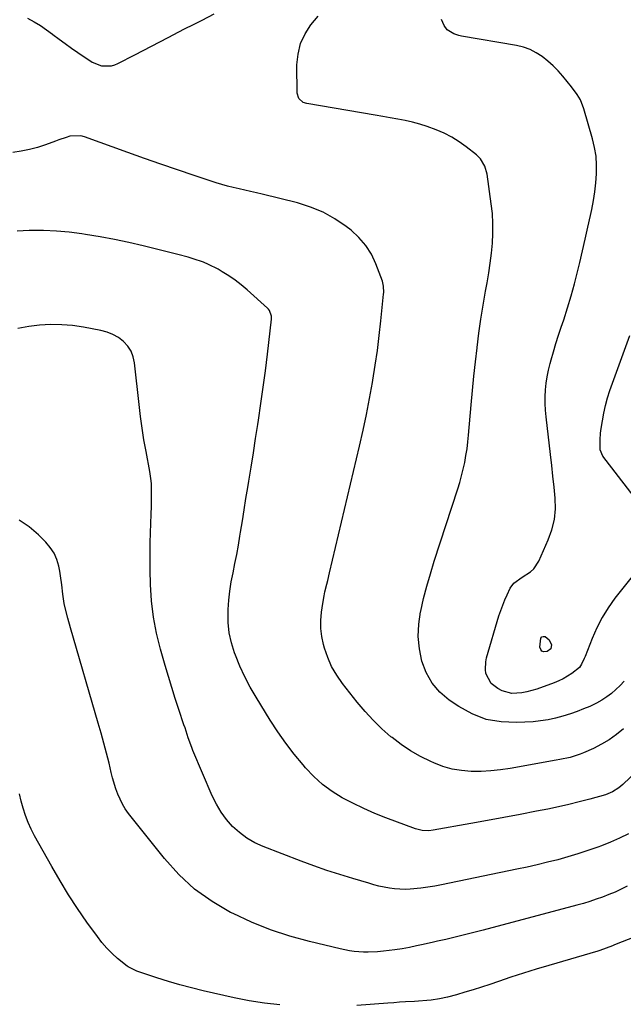
# Model space of a CAD drawing. Units: inches. Extents: x 1820353 to 1825569, y 442195 to 447517.
# Drawn here: x 1823327 to 1823590, y 445313 to 445743 of the extents above; entities that cross this region are included whole.
import ezdxf

# ---------------------------------------------------------------- set-up
doc = ezdxf.new("R2010")
doc.units = ezdxf.units.IN
doc.header["$MEASUREMENT"] = 0
doc.layers.add('7', color=7, linetype='Continuous')
doc.layers.add('8', color=7, linetype='Continuous')

msp = doc.modelspace()

# ---------------------------------------------------------------- linework, layer by layer
at = {"layer": '7', "color": 18}
for points in [[(1823330.42, 445743.55, 2052), (1823333.25, 445741.93, 2052), (1823336.02, 445740.23, 2052), (1823338.71, 445738.4, 2052), (1823341.34, 445736.49, 2052), (1823341.5, 445736.37, 2052), (1823344.19, 445734.36, 2052), (1823346.9, 445732.37, 2052), (1823349.64, 445730.43, 2052), (1823352.4, 445728.51, 2052), (1823358.59, 445724.28, 2052), (1823362.67, 445722.63, 2052), (1823367.1, 445722.72, 2052), (1823368.51, 445723.16, 2052), (1823369.89, 445723.73, 2052), (1823377.23, 445727.51, 2052), (1823380.85, 445729.39, 2052), (1823384.48, 445731.26, 2052), (1823388.1, 445733.15, 2052), (1823391.72, 445735.04, 2052), (1823396.41, 445737.49, 2052), (1823398.96, 445738.8, 2052), (1823402.81, 445740.71, 2052), (1823406.65, 445742.65, 2052), (1823411.93, 445745.36, 2052)], [(1823590.74, 445454.16, 2054), (1823589.02, 445452.23, 2054), (1823587.17, 445450.44, 2054), (1823585.23, 445448.73, 2054), (1823583.16, 445447.18, 2054), (1823581.01, 445445.75, 2054), (1823578.76, 445444.5, 2054), (1823575.74, 445443.08, 2054), (1823572.99, 445441.94, 2054), (1823570.22, 445440.86, 2054), (1823567.42, 445439.87, 2054), (1823563.96, 445438.75, 2054), (1823560.78, 445437.88, 2054), (1823557.57, 445437.18, 2054), (1823554.32, 445436.71, 2054), (1823551.04, 445436.4, 2054), (1823543.83, 445435.99, 2054), (1823537.11, 445436.28, 2054), (1823530.63, 445437.41, 2054), (1823524.5, 445439.8, 2054), (1823518.6, 445443.03, 2054), (1823514.48, 445445.86, 2054), (1823510.41, 445449.35, 2054), (1823506.95, 445453.28, 2054), (1823504.39, 445457.85, 2054), (1823502.45, 445462.85, 2054), (1823501.41, 445468.21, 2054), (1823500.9, 445473.59, 2054), (1823501.16, 445478.98, 2054), (1823501.95, 445484.39, 2054), (1823501.99, 445484.61, 2054), (1823503.29, 445490.11, 2054), (1823504.69, 445495.58, 2054), (1823506.25, 445501.01, 2054), (1823507.92, 445506.41, 2054), (1823518.19, 445538, 2054), (1823519.06, 445540.87, 2054), (1823519.87, 445543.76, 2054), (1823520.58, 445546.67, 2054), (1823521.21, 445549.6, 2054), (1823521.75, 445552.56, 2054), (1823522.21, 445555.52, 2054), (1823522.58, 445558.49, 2054), (1823522.89, 445561.48, 2054), (1823524.01, 445574.64, 2054), (1823524.58, 445580.9, 2054), (1823525.19, 445587.16, 2054), (1823525.86, 445593.41, 2054), (1823526.57, 445599.65, 2054), (1823526.59, 445599.8, 2054), (1823527.38, 445605.96, 2054), (1823528.26, 445612.1, 2054), (1823529.24, 445618.23, 2054), (1823530.3, 445624.35, 2054), (1823530.98, 445628.03, 2054), (1823531.7, 445632.31, 2054), (1823532.33, 445636.6, 2054), (1823532.85, 445640.91, 2054), (1823533.28, 445645.22, 2054), (1823533.5, 445649.54, 2054), (1823533.52, 445653.86, 2054), (1823533.26, 445658.17, 2054), (1823532.81, 445662.47, 2054), (1823531.01, 445675.4, 2054), (1823529.99, 445678.95, 2054), (1823528.06, 445682.1, 2054), (1823527.21, 445682.98, 2054), (1823526.29, 445683.81, 2054), (1823521.81, 445687.33, 2054), (1823518.75, 445689.52, 2054), (1823515.58, 445691.52, 2054), (1823512.25, 445693.23, 2054), (1823508.81, 445694.74, 2054), (1823504.84, 445696.19, 2054), (1823501.68, 445697.2, 2054), (1823498.47, 445698.04, 2054), (1823495.23, 445698.77, 2054), (1823491.96, 445699.4, 2054), (1823488.69, 445700.01, 2054), (1823485.41, 445700.6, 2054), (1823482.13, 445701.16, 2054), (1823452.26, 445706.2, 2054), (1823450.65, 445706.73, 2054), (1823448.75, 445708.37, 2054), (1823448.02, 445710.69, 2054), (1823447.99, 445723.08, 2054), (1823448.47, 445727.83, 2054), (1823449.55, 445732.37, 2054), (1823451.53, 445736.6, 2054), (1823454.1, 445740.63, 2054), (1823457.31, 445744.32, 2054)], [(1823594.21, 445499.78, 2056), (1823586.76, 445490.27, 2056), (1823583.81, 445486.14, 2056), (1823581.12, 445481.86, 2056), (1823578.81, 445477.36, 2056), (1823576.76, 445472.71, 2056), (1823573.72, 445464.89, 2056), (1823573.38, 445464.05, 2056), (1823572.24, 445461.58, 2056), (1823571.26, 445460.09, 2056), (1823567.9, 445457.39, 2056), (1823564.23, 445455.1, 2056), (1823562.28, 445454.17, 2056), (1823560.27, 445453.35, 2056), (1823552.7, 445450.63, 2056), (1823548.37, 445449.39, 2056), (1823546.15, 445448.99, 2056), (1823541.71, 445448.76, 2056), (1823537.58, 445449.86, 2056), (1823535.65, 445450.91, 2056), (1823532.8, 445453.11, 2056), (1823530.47, 445457.44, 2056), (1823530.25, 445459.17, 2056), (1823530.4, 445462.59, 2056), (1823530.77, 445464.29, 2056), (1823536.15, 445482.59, 2056), (1823536.91, 445484.95, 2056), (1823538.68, 445489.58, 2056), (1823539.71, 445491.84, 2056), (1823541.07, 445494.68, 2056), (1823542.62, 445496.85, 2056), (1823546.25, 445499.52, 2056), (1823549.87, 445501.83, 2056), (1823551.32, 445503.16, 2056), (1823553.49, 445506.48, 2056), (1823557.69, 445515.78, 2056), (1823559.27, 445520.2, 2056), (1823560.38, 445524.7, 2056), (1823560.78, 445529.32, 2056), (1823560.7, 445534.01, 2056), (1823560.23, 445538.77, 2056), (1823559.73, 445543.52, 2056), (1823559.21, 445548.27, 2056), (1823558.67, 445553.02, 2056), (1823556.75, 445569.51, 2056), (1823556.49, 445572.43, 2056), (1823556.35, 445575.35, 2056), (1823556.37, 445578.27, 2056), (1823556.51, 445581.2, 2056), (1823556.81, 445584.11, 2056), (1823557.22, 445587, 2056), (1823557.8, 445589.87, 2056), (1823558.49, 445592.72, 2056), (1823558.92, 445594.29, 2056), (1823559.94, 445597.89, 2056), (1823561.01, 445601.48, 2056), (1823562.15, 445605.06, 2056), (1823563.32, 445608.61, 2056), (1823564.43, 445611.84, 2056), (1823566.12, 445617.02, 2056), (1823567.71, 445622.23, 2056), (1823569.15, 445627.48, 2056), (1823570.49, 445632.77, 2056), (1823571.46, 445636.82, 2056), (1823572.67, 445641.95, 2056), (1823573.84, 445647.08, 2056), (1823574.98, 445652.22, 2056), (1823576.08, 445657.37, 2056), (1823576.63, 445660, 2056), (1823577.35, 445663.85, 2056), (1823577.96, 445667.71, 2056), (1823578.39, 445671.6, 2056), (1823578.71, 445675.5, 2056), (1823578.74, 445679.39, 2056), (1823578.51, 445683.25, 2056), (1823577.89, 445687.07, 2056), (1823577.02, 445690.86, 2056), (1823573.26, 445703.98, 2056), (1823571.69, 445707.81, 2056), (1823570.23, 445710.18, 2056), (1823567.76, 445713.55, 2056), (1823564.09, 445718.12, 2056), (1823562.03, 445720.48, 2056), (1823559.86, 445722.72, 2056), (1823557.52, 445724.79, 2056), (1823555.07, 445726.74, 2056), (1823552.44, 445728.39, 2056), (1823549.7, 445729.78, 2056), (1823546.8, 445730.79, 2056), (1823543.79, 445731.53, 2056), (1823519.78, 445735.71, 2056), (1823518.65, 445735.96, 2056), (1823516.46, 445736.68, 2056), (1823513.59, 445738.45, 2056), (1823512.28, 445740.27, 2056), (1823511.06, 445742.97, 2056)], [(1823590.52, 445433.23, 2052), (1823587.45, 445430.78, 2052), (1823584.27, 445428.52, 2052), (1823580.9, 445426.55, 2052), (1823577.41, 445424.75, 2052), (1823573.05, 445422.75, 2052), (1823571.63, 445422.15, 2052), (1823567.23, 445420.8, 2052), (1823562.69, 445419.88, 2052), (1823561.17, 445419.6, 2052), (1823541.03, 445415.99, 2052), (1823536.81, 445415.37, 2052), (1823532.58, 445414.92, 2052), (1823528.34, 445414.72, 2052), (1823524.07, 445414.7, 2052), (1823519.86, 445415.06, 2052), (1823515.72, 445415.73, 2052), (1823511.68, 445416.89, 2052), (1823507.72, 445418.38, 2052), (1823506.36, 445418.98, 2052), (1823501.89, 445421.19, 2052), (1823497.56, 445423.63, 2052), (1823493.45, 445426.43, 2052), (1823489.48, 445429.46, 2052), (1823489.03, 445429.83, 2052), (1823485.07, 445433.35, 2052), (1823481.26, 445437.01, 2052), (1823477.69, 445440.91, 2052), (1823474.28, 445444.95, 2052), (1823467.83, 445453.11, 2052), (1823465.33, 445456.69, 2052), (1823463.14, 445460.43, 2052), (1823461.4, 445464.41, 2052), (1823459.98, 445468.54, 2052), (1823459.56, 445470.04, 2052), (1823458.82, 445473.55, 2052), (1823458.38, 445477.09, 2052), (1823458.39, 445480.64, 2052), (1823458.7, 445484.22, 2052), (1823459.27, 445488.02, 2052), (1823459.86, 445491.39, 2052), (1823460.22, 445493.06, 2052), (1823461.02, 445496.39, 2052), (1823461.43, 445498.06, 2052), (1823462.23, 445501.39, 2052), (1823475.3, 445556.74, 2052), (1823476.86, 445563.64, 2052), (1823478.34, 445570.56, 2052), (1823479.68, 445577.5, 2052), (1823480.94, 445584.47, 2052), (1823481.12, 445585.53, 2052), (1823482.16, 445591.98, 2052), (1823483.1, 445598.45, 2052), (1823483.92, 445604.94, 2052), (1823484.64, 445611.44, 2052), (1823485.82, 445623.04, 2052), (1823485.88, 445623.75, 2052), (1823485.8, 445626.58, 2052), (1823485.28, 445628.63, 2052), (1823482.46, 445636.2, 2052), (1823480.47, 445640.41, 2052), (1823478.07, 445644.31, 2052), (1823475.06, 445647.76, 2052), (1823471.63, 445650.9, 2052), (1823469.54, 445652.51, 2052), (1823464.57, 445655.87, 2052), (1823459.39, 445658.79, 2052), (1823453.88, 445661.04, 2052), (1823448.16, 445662.84, 2052), (1823432.81, 445666.63, 2052), (1823430.29, 445667.24, 2052), (1823427.77, 445667.83, 2052), (1823425.24, 445668.4, 2052), (1823422.71, 445668.94, 2052), (1823420.19, 445669.52, 2052), (1823417.68, 445670.15, 2052), (1823415.19, 445670.86, 2052), (1823412.72, 445671.64, 2052), (1823403.12, 445674.81, 2052), (1823395.87, 445677.25, 2052), (1823388.64, 445679.72, 2052), (1823381.42, 445682.26, 2052), (1823374.23, 445684.85, 2052), (1823355.22, 445691.76, 2052), (1823353.65, 445692.16, 2052), (1823348.88, 445691.95, 2052), (1823347.29, 445691.46, 2052), (1823344.13, 445690.41, 2052), (1823342.56, 445689.85, 2052), (1823338.32, 445688.27, 2052), (1823334.81, 445687.11, 2052), (1823331.26, 445686.12, 2052), (1823327.64, 445685.38, 2052), (1823323.99, 445684.82, 2052)], [(1823592.65, 445387.48, 2048), (1823588.82, 445385.55, 2048), (1823584.89, 445383.83, 2048), (1823580.89, 445382.24, 2048), (1823579.27, 445381.65, 2048), (1823574.95, 445380.14, 2048), (1823570.6, 445378.71, 2048), (1823566.21, 445377.39, 2048), (1823561.79, 445376.16, 2048), (1823557.35, 445375.03, 2048), (1823552.89, 445373.94, 2048), (1823548.42, 445372.93, 2048), (1823543.94, 445371.96, 2048), (1823511.12, 445365.18, 2048), (1823508.1, 445364.61, 2048), (1823505.08, 445364.12, 2048), (1823502.04, 445363.74, 2048), (1823497.47, 445363.31, 2048), (1823495.17, 445363.21, 2048), (1823490.59, 445363.43, 2048), (1823488.31, 445363.74, 2048), (1823483.79, 445364.67, 2048), (1823481.55, 445365.24, 2048), (1823479.32, 445365.85, 2048), (1823472.35, 445367.89, 2048), (1823466.67, 445369.63, 2048), (1823461.02, 445371.46, 2048), (1823455.42, 445373.43, 2048), (1823449.84, 445375.49, 2048), (1823433.22, 445381.87, 2048), (1823429.56, 445383.56, 2048), (1823426.09, 445385.54, 2048), (1823422.92, 445387.96, 2048), (1823419.93, 445390.67, 2048), (1823417.29, 445393.74, 2048), (1823414.89, 445396.96, 2048), (1823412.85, 445400.43, 2048), (1823411.06, 445404.06, 2048), (1823402.62, 445423.79, 2048), (1823402.05, 445425.17, 2048), (1823400.54, 445429.39, 2048), (1823399.15, 445433.66, 2048), (1823398.68, 445435.08, 2048), (1823396.43, 445441.74, 2048), (1823394.86, 445446.49, 2048), (1823393.34, 445451.27, 2048), (1823391.89, 445456.06, 2048), (1823390.48, 445460.87, 2048), (1823388.43, 445468.1, 2048), (1823386.73, 445475.06, 2048), (1823385.38, 445482.06, 2048), (1823384.56, 445489.15, 2048), (1823384.1, 445496.29, 2048), (1823383.92, 445502.56, 2048), (1823383.86, 445506.61, 2048), (1823383.86, 445510.65, 2048), (1823383.94, 445514.69, 2048), (1823384.09, 445518.73, 2048), (1823384.28, 445523.13, 2048), (1823384.4, 445526.82, 2048), (1823384.46, 445530.5, 2048), (1823384.48, 445534.19, 2048), (1823384.48, 445540.19, 2048), (1823384.43, 445541.56, 2048), (1823383.84, 445545.62, 2048), (1823382.14, 445554.41, 2048), (1823381.22, 445559.49, 2048), (1823380.39, 445564.58, 2048), (1823379.7, 445569.69, 2048), (1823379.09, 445574.81, 2048), (1823377.15, 445593.03, 2048), (1823376.56, 445595.7, 2048), (1823375.6, 445598.18, 2048), (1823374.12, 445600.39, 2048), (1823372.28, 445602.42, 2048), (1823370.04, 445604.08, 2048), (1823367.67, 445605.47, 2048), (1823365.1, 445606.47, 2048), (1823362.41, 445607.19, 2048), (1823354.85, 445608.58, 2048), (1823350.08, 445609.27, 2048), (1823345.31, 445609.7, 2048), (1823340.51, 445609.75, 2048), (1823335.7, 445609.55, 2048), (1823330.94, 445608.94, 2048), (1823326.25, 445608.03, 2048)], [(1823599.09, 445529.43, 2058), (1823581.55, 445552.32, 2058), (1823580.29, 445555.1, 2058), (1823580.26, 445559.58, 2058), (1823580.5, 445562.17, 2058), (1823580.67, 445563.45, 2058), (1823581.27, 445567.69, 2058), (1823581.86, 445571.07, 2058), (1823582.59, 445574.42, 2058), (1823583.52, 445577.71, 2058), (1823584.58, 445580.97, 2058), (1823593.27, 445605, 2058)], [(1823592.16, 445364.55, 2046), (1823589.51, 445363.26, 2046), (1823586.84, 445362.03, 2046), (1823584.13, 445360.9, 2046), (1823581.38, 445359.84, 2046), (1823578.61, 445358.86, 2046), (1823575.81, 445357.93, 2046), (1823573, 445357.08, 2046), (1823570.16, 445356.28, 2046), (1823529.19, 445345.38, 2046), (1823525.13, 445344.33, 2046), (1823521.06, 445343.3, 2046), (1823516.98, 445342.31, 2046), (1823512.9, 445341.35, 2046), (1823509.32, 445340.53, 2046), (1823507.02, 445340, 2046), (1823502.4, 445338.99, 2046), (1823500.09, 445338.49, 2046), (1823497.05, 445337.86, 2046), (1823493.86, 445337.26, 2046), (1823490.65, 445336.74, 2046), (1823485.81, 445336.2, 2046), (1823483.11, 445335.98, 2046), (1823479.03, 445335.81, 2046), (1823476.99, 445335.85, 2046), (1823472.92, 445336.15, 2046), (1823470.9, 445336.41, 2046), (1823466.89, 445337.2, 2046), (1823453.47, 445340.41, 2046), (1823444.88, 445342.79, 2046), (1823436.43, 445345.56, 2046), (1823428.19, 445348.9, 2046), (1823420.09, 445352.62, 2046), (1823419.06, 445353.14, 2046), (1823410.95, 445357.91, 2046), (1823403.35, 445363.31, 2046), (1823396.51, 445369.64, 2046), (1823390.19, 445376.61, 2046), (1823374.5, 445396.36, 2046), (1823373.07, 445398.34, 2046), (1823371.79, 445400.4, 2046), (1823369.76, 445404.82, 2046), (1823368.96, 445407.14, 2046), (1823367.54, 445411.83, 2046), (1823366.93, 445414.21, 2046), (1823365.97, 445418.23, 2046), (1823364.88, 445422.62, 2046), (1823363.75, 445427, 2046), (1823362.55, 445431.37, 2046), (1823361.31, 445435.72, 2046), (1823349.11, 445477.36, 2046), (1823347.94, 445481.55, 2046), (1823346.81, 445486.04, 2046), (1823346.39, 445488.03, 2046), (1823345.78, 445492.03, 2046), (1823345.41, 445496.07, 2046), (1823344.86, 445500.08, 2046), (1823344.49, 445502.07, 2046), (1823344.04, 445504.22, 2046), (1823343.16, 445507.15, 2046), (1823341.97, 445509.92, 2046), (1823340.31, 445512.44, 2046), (1823338.35, 445514.79, 2046), (1823335.13, 445518.03, 2046), (1823331.09, 445521.47, 2046), (1823326.77, 445524.42, 2046)], [(1823558.73, 445468.18, 2058), (1823557.2, 445466.97, 2058), (1823555.75, 445466.89, 2058), (1823554.91, 445467.2, 2058), (1823554.38, 445467.93, 2058), (1823554.05, 445468.93, 2058), (1823554.36, 445472.9, 2058), (1823554.79, 445473.43, 2058), (1823555.46, 445473.6, 2058), (1823556.27, 445473.53, 2058), (1823558.02, 445472.17, 2058), (1823559, 445470.18, 2058), (1823559.02, 445470.1, 2058), (1823558.73, 445468.18, 2058)], [(1823440.47, 445312.76, 2044), (1823433.78, 445313.49, 2044), (1823427.14, 445314.58, 2044), (1823420.53, 445315.9, 2044), (1823407.03, 445318.97, 2044), (1823401.95, 445320.2, 2044), (1823396.9, 445321.54, 2044), (1823391.89, 445323.02, 2044), (1823386.91, 445324.61, 2044), (1823378.15, 445327.55, 2044), (1823377.57, 445327.75, 2044), (1823374.32, 445329.35, 2044), (1823373.84, 445329.72, 2044), (1823369.74, 445333.09, 2044), (1823367.31, 445335.25, 2044), (1823365.01, 445337.53, 2044), (1823362.89, 445339.99, 2044), (1823360.9, 445342.56, 2044), (1823356.36, 445348.94, 2044), (1823352.29, 445354.85, 2044), (1823348.35, 445360.85, 2044), (1823344.62, 445366.97, 2044), (1823341.01, 445373.18, 2044), (1823333.51, 445386.6, 2044), (1823332.02, 445389.49, 2044), (1823330.67, 445392.45, 2044), (1823329.53, 445395.49, 2044), (1823328.52, 445398.59, 2044), (1823327.69, 445401.74, 2044), (1823326.95, 445404.92, 2044)], [(1823595.92, 445342.57, 2044), (1823586.64, 445338.92, 2044), (1823585.72, 445338.56, 2044), (1823582.96, 445337.52, 2044), (1823580.17, 445336.57, 2044), (1823579.23, 445336.28, 2044), (1823557.92, 445330.04, 2044), (1823552.38, 445328.38, 2044), (1823546.86, 445326.66, 2044), (1823541.37, 445324.86, 2044), (1823535.89, 445323.01, 2044), (1823532.21, 445321.74, 2044), (1823528.58, 445320.52, 2044), (1823524.93, 445319.35, 2044), (1823521.26, 445318.26, 2044), (1823517.58, 445317.22, 2044), (1823513.73, 445316.17, 2044), (1823510.16, 445315.36, 2044), (1823506.54, 445314.88, 2044), (1823504.71, 445314.73, 2044), (1823501.06, 445314.45, 2044), (1823499.23, 445314.32, 2044), (1823495.29, 445314.07, 2044), (1823492.76, 445313.9, 2044), (1823490.23, 445313.73, 2044), (1823487.7, 445313.55, 2044), (1823474.15, 445312.57, 2044)]]:
    msp.add_polyline3d(points, dxfattribs=at)
at = {"layer": '8', "color": 18}
msp.add_polyline3d([(1823622.01, 445439.34, 2050), (1823590.18, 445408.97, 2050), (1823588.5, 445407.53, 2050), (1823585.7, 445405.73, 2050), (1823582.62, 445404.51, 2050), (1823575.74, 445402.59, 2050), (1823571.21, 445401.38, 2050), (1823566.67, 445400.25, 2050), (1823562.1, 445399.23, 2050), (1823557.51, 445398.28, 2050), (1823552.47, 445397.3, 2050), (1823545.34, 445395.94, 2050), (1823538.21, 445394.59, 2050), (1823531.08, 445393.27, 2050), (1823523.94, 445391.97, 2050), (1823507.43, 445388.99, 2050), (1823505.49, 445388.76, 2050), (1823502.57, 445388.86, 2050), (1823499.74, 445389.57, 2050), (1823486.83, 445394.43, 2050), (1823481.95, 445396.38, 2050), (1823477.13, 445398.47, 2050), (1823472.4, 445400.76, 2050), (1823467.74, 445403.19, 2050), (1823463.31, 445405.95, 2050), (1823459.12, 445409, 2050), (1823455.29, 445412.49, 2050), (1823451.69, 445416.27, 2050), (1823450.64, 445417.52, 2050), (1823446.81, 445422.23, 2050), (1823443.13, 445427.05, 2050), (1823439.67, 445432.03, 2050), (1823436.36, 445437.11, 2050), (1823430.18, 445447.1, 2050), (1823427.6, 445451.53, 2050), (1823425.21, 445456.04, 2050), (1823423.08, 445460.69, 2050), (1823421.13, 445465.43, 2050), (1823420.76, 445466.41, 2050), (1823419.41, 445470.76, 2050), (1823418.43, 445475.18, 2050), (1823417.99, 445479.68, 2050), (1823417.92, 445484.25, 2050), (1823417.97, 445485.33, 2050), (1823418.26, 445489.38, 2050), (1823418.69, 445493.42, 2050), (1823419.33, 445497.42, 2050), (1823420.11, 445501.41, 2050), (1823420.95, 445505.39, 2050), (1823421.75, 445509.39, 2050), (1823422.46, 445513.39, 2050), (1823423.13, 445517.41, 2050), (1823423.4, 445519.13, 2050), (1823424.17, 445524.01, 2050), (1823424.95, 445528.89, 2050), (1823425.74, 445533.77, 2050), (1823426.54, 445538.65, 2050), (1823426.98, 445541.32, 2050), (1823427.99, 445547.53, 2050), (1823428.98, 445553.75, 2050), (1823429.96, 445559.96, 2050), (1823430.91, 445566.19, 2050), (1823431.2, 445568.07, 2050), (1823432.25, 445575.25, 2050), (1823433.26, 445582.43, 2050), (1823434.2, 445589.61, 2050), (1823435.1, 445596.81, 2050), (1823436.93, 445612.12, 2050), (1823436.93, 445613.44, 2050), (1823436.04, 445615.9, 2050), (1823435.64, 445616.42, 2050), (1823435.18, 445616.9, 2050), (1823426.3, 445624.88, 2050), (1823423.71, 445627.07, 2050), (1823421.04, 445629.15, 2050), (1823418.24, 445631.05, 2050), (1823415.37, 445632.84, 2050), (1823413.57, 445633.88, 2050), (1823409.39, 445636.03, 2050), (1823407.22, 445636.93, 2050), (1823402.76, 445638.45, 2050), (1823400.5, 445639.13, 2050), (1823395.95, 445640.35, 2050), (1823380.89, 445644.08, 2050), (1823374.64, 445645.54, 2050), (1823368.37, 445646.88, 2050), (1823362.06, 445648.06, 2050), (1823355.73, 445649.12, 2050), (1823354.12, 445649.37, 2050), (1823348.57, 445650.07, 2050), (1823343.01, 445650.58, 2050), (1823337.43, 445650.8, 2050), (1823331.83, 445650.82, 2050), (1823331.15, 445650.8, 2050), (1823325.93, 445650.46, 2050)], dxfattribs=at)

doc.saveas('drawing.dxf')
